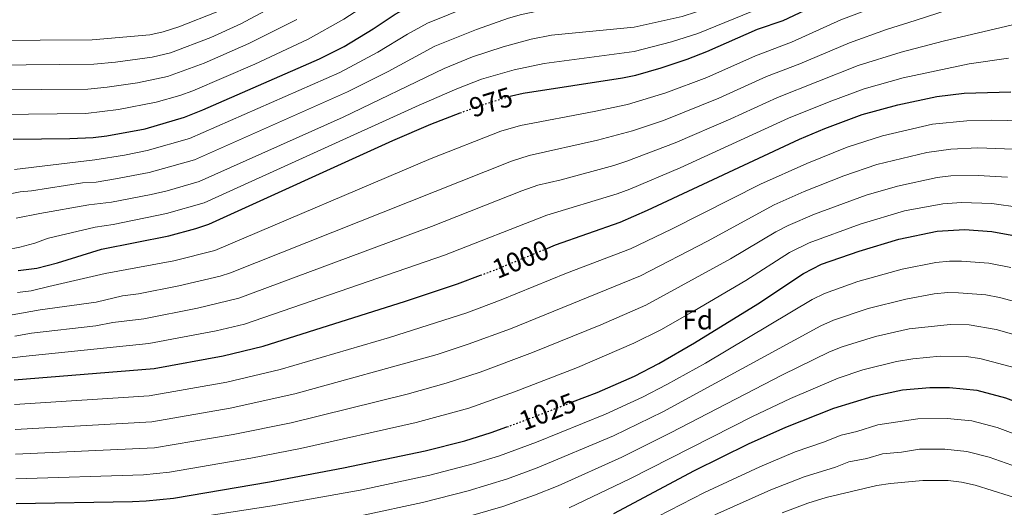
# Model space of a CAD drawing. Units: metres. Extents: x 668453 to 671914, y 4746689 to 4749087.
# Drawn here: x 671201 to 671560, y 4747101 to 4747278 of the extents above; entities that cross this region are included whole.
import ezdxf
from ezdxf.enums import TextEntityAlignment as Align

# ---------------------------------------------------------------- set-up
doc = ezdxf.new("R2010")
doc.units = ezdxf.units.M
doc.header["$MEASUREMENT"] = 0
doc.linetypes.add('DGN Style 5', pattern=[1.217945, 0.521977, -0.695969])
for name, color, linetype, lineweight in [('Cota de curva de nivel directora', 7, 'Continuous', 0), ('Curva de nivel directora', 30, 'Continuous', 30), ('Curva de nivel directora no vista', 30, 'DGN Style 5', 30), ('Curva de nivel intermedia', 30, 'Continuous', 0), ('Etiqueta de zona arbolada', 92, 'Continuous', 0)]:
    doc.layers.add(name, color=color, linetype=linetype, lineweight=lineweight)
doc.styles.add('Style-Arial', font='arial.ttf')

msp = doc.modelspace()

# ---------------------------------------------------------------- linework, layer by layer
at = {"layer": 'Curva de nivel directora', "color": 30, "linetype": 'Continuous', "lineweight": 30, "flags": 128}
for points, elevation in [([(671380.15, 4747250.59), (671380.7, 4747250.76), (671384.95, 4747251.7), (671421.14, 4747257.26), (671426.04, 4747258.24), (671435.3, 4747260.88), (671444.8, 4747264.03), (671451.92, 4747266.86), (671470.4, 4747275.06), (671479.81, 4747278.15), (671497.7, 4747286.66), (671516.12, 4747294.45), (671522.48, 4747297.57), (671538.02, 4747306.03), (671547.66, 4747310.63), (671558.72, 4747314.39), (671566.68, 4747316.32)], 975), ([(671198.88, 4747234.94), (671219.6, 4747235.14), (671228.04, 4747235.57), (671233.01, 4747236.16), (671247.02, 4747238.75), (671261.43, 4747242.97), (671268.03, 4747245.57), (671310.66, 4747264.22), (671319.57, 4747268.75), (671330.2, 4747275.09), (671338.19, 4747280.55), (671347.41, 4747285.49), (671354.4, 4747288.64)], 950), ([(671393.06, 4747194.89), (671396.75, 4747196.41), (671420.33, 4747204.72), (671430.27, 4747209.07), (671485.74, 4747234.98), (671494.96, 4747238.85), (671508.57, 4747243.89), (671521.63, 4747247.5), (671535.87, 4747250.45), (671545.82, 4747251.71), (671562.78, 4747252.22)], 1000), ([(671200.72, 4747187.04), (671207.5, 4747187.86), (671215, 4747189.81), (671231.06, 4747194.83), (671255.6, 4747199.75), (671265.56, 4747202.36), (671270.31, 4747203.94), (671337.43, 4747234.49), (671351.23, 4747240.35), (671361.93, 4747244.48)], 975), ([(671402.91, 4747139.15), (671411.92, 4747142.62), (671425.58, 4747148.59), (671434.45, 4747153.19), (671447.45, 4747160.71), (671470.57, 4747174.88), (671487.18, 4747186), (671493.8, 4747189.38), (671507.45, 4747194.16), (671521.93, 4747198.44), (671535.96, 4747201.36), (671545.89, 4747202.03), (671555.93, 4747201.28), (671565.9, 4747199.42)], 1025), ([(671199.28, 4747147.21), (671250.28, 4747151.32), (671275.49, 4747155.91), (671290.04, 4747159.52), (671341.94, 4747175.88), (671360.93, 4747182.16), (671369.39, 4747185.31)], 1000), ([(671417.98, 4747098.56), (671447.39, 4747114.14), (671467.12, 4747123.85), (671480.8, 4747129.94), (671498.23, 4747136.86), (671512.56, 4747141.25), (671523.31, 4747143.55), (671533.3, 4747144.45), (671540.44, 4747144.38), (671550.39, 4747143.42), (671560.83, 4747140.71), (671574.49, 4747135.55), (671583.58, 4747131.42), (671590.14, 4747127.93), (671602.97, 4747120.1), (671611.2, 4747114.45), (671643.48, 4747089.42)], 1050), ([(671199.93, 4747102.11), (671242.42, 4747102.85), (671247.41, 4747103.07), (671257.35, 4747104.12), (671292.34, 4747110.1), (671319.41, 4747115.15), (671349.14, 4747121.38), (671363.69, 4747125.04), (671373.25, 4747127.98), (671379.02, 4747130.08)], 1025)]:
    msp.add_lwpolyline(points, dxfattribs=dict(at, elevation=elevation))
at = {"layer": 'Curva de nivel directora no vista', "color": 30, "linetype": 'DGN Style 5', "lineweight": 30, "flags": 128}
for points, elevation in [([(671361.93, 4747244.48), (671368.34, 4747246.95), (671380.15, 4747250.59)], 975), ([(671369.39, 4747185.31), (671373.53, 4747186.85), (671393.06, 4747194.89)], 1000), ([(671379.02, 4747130.08), (671385.78, 4747132.55), (671402.91, 4747139.15)], 1025)]:
    msp.add_lwpolyline(points, dxfattribs=dict(at, elevation=elevation))
at = {"layer": 'Curva de nivel intermedia', "color": 30, "linetype": 'Continuous', "lineweight": 0, "flags": 128}
for points, elevation in [([(671193.86, 4747243.98), (671225.35, 4747244.24), (671237.33, 4747245.71), (671251.05, 4747248.36), (671259.72, 4747250.8), (671264.41, 4747252.53), (671287.01, 4747262.3), (671306.48, 4747271.36), (671319.55, 4747278.67), (671336.99, 4747290.12), (671359.29, 4747301.91), (671372.21, 4747307.96), (671387.29, 4747313.14), (671390.04, 4747313.51), (671431.97, 4747311.96), (671436.52, 4747312.2), (671444.45, 4747313.22), (671454.33, 4747314.91), (671458.89, 4747316.3), (671475.78, 4747324.59), (671504.1, 4747341.09), (671565.28, 4747374.14)], 945), ([(671264.98, 4747227.36), (671320.89, 4747252.16), (671335.62, 4747259.59), (671352.67, 4747268.87), (671367.85, 4747274.89), (671379.52, 4747279.09), (671384.33, 4747280.43), (671393.07, 4747282.25), (671425.09, 4747284.53), (671436.75, 4747286.36), (671446.84, 4747288.7), (671457.41, 4747291.71), (671470.68, 4747296.85), (671504.92, 4747313.91), (671531.73, 4747328.27), (671549.27, 4747336.44), (671559.85, 4747340.17), (671565.92, 4747341.72)], 960), ([(671319.21, 4747242.96), (671356.13, 4747260.73), (671366.46, 4747264.96), (671377.62, 4747268.64), (671387.83, 4747271.39), (671395.31, 4747272.84), (671425.41, 4747275.77), (671442.93, 4747279.67), (671458.65, 4747284.78), (671473.72, 4747290.62), (671508.65, 4747307.42), (671529.73, 4747318.72), (671539.82, 4747323.78), (671543.11, 4747324.69), (671560.99, 4747332.48)], 965), ([(671448.58, 4747273.5), (671468.34, 4747281.47), (671476.77, 4747284.38), (671494.17, 4747292.73), (671512.39, 4747300.93), (671533.87, 4747312.38), (671538.02, 4747314.41), (671564.11, 4747324.67)], 970), ([(671200.43, 4747179.08), (671205.41, 4747179.62), (671211.86, 4747181.29), (671232.43, 4747185.93), (671257.47, 4747190.6), (671272.39, 4747194.36), (671351.34, 4747227.9), (671376.83, 4747237.85), (671383.91, 4747239.89), (671410.85, 4747245.01), (671422.97, 4747247.62), (671437.01, 4747251.79), (671451.97, 4747257.43), (671469.65, 4747265.35), (671482.84, 4747270.29), (671500.84, 4747278.37), (671517.96, 4747284.9), (671545.29, 4747296.85), (671559.62, 4747302.08), (671565.27, 4747303.45)], 980), ([(671199.36, 4747223.92), (671228.65, 4747227.42), (671239.51, 4747229.1), (671247.75, 4747230.75), (671263.21, 4747235.16), (671318.03, 4747259.27), (671331.91, 4747266.7), (671342.67, 4747273.23), (671350.04, 4747277.18), (671380.75, 4747289.72), (671393.95, 4747292.07), (671398.93, 4747292.52)], 955), ([(671197.15, 4747170.71), (671208.71, 4747172.77), (671229.1, 4747175.56), (671238.74, 4747177.78), (671244.63, 4747178.61), (671259.36, 4747181.45), (671274.4, 4747184.95), (671278.2, 4747186.17), (671380.64, 4747226.97), (671387.12, 4747229.02), (671412.04, 4747234.52), (671424.79, 4747237.98), (671436.13, 4747241.76), (671456.29, 4747249.88), (671473.67, 4747257.76), (671485.87, 4747262.43), (671503.97, 4747270.08), (671517.52, 4747274.9), (671527.9, 4747278.18), (671548.25, 4747284.78), (671564.13, 4747289.71)], 985), ([(671191.04, 4747261.93), (671228.25, 4747262.23), (671236.15, 4747262.97), (671249.52, 4747264.78), (671256.31, 4747266.45), (671270.95, 4747272.01), (671281.88, 4747276.95), (671298.12, 4747285.64)], 935), ([(671189.64, 4747270.9), (671227.63, 4747271.08), (671248.75, 4747272.99), (671253.65, 4747274), (671259.35, 4747275.82), (671273.48, 4747281.45)], 930), ([(671192.45, 4747252.95), (671226.11, 4747253.19), (671233.16, 4747253.86), (671244.19, 4747255.49), (671255.15, 4747257.74), (671268.53, 4747262.65), (671284.9, 4747269.83), (671302.3, 4747278.5)], 940), ([(671199.51, 4747163.08), (671205.57, 4747164.25), (671229.05, 4747166.91), (671235.18, 4747168.13), (671246.51, 4747169.51), (671266.15, 4747173.3), (671281.21, 4747176.95), (671351.53, 4747203.09), (671384.43, 4747216.13), (671390.33, 4747218.15), (671398.81, 4747220.13), (671418.04, 4747225.33), (671422.79, 4747226.89), (671440.43, 4747233.6), (671460.67, 4747242.34), (671477.7, 4747250.17), (671507.11, 4747261.8), (671522.86, 4747266.65), (671538.17, 4747270.67), (671565.53, 4747277.11)], 990), ([(671196.35, 4747194.55), (671201.28, 4747195.58), (671206.82, 4747197.06), (671210.66, 4747198.5), (671211.78, 4747198.84), (671228.77, 4747202.89), (671235.37, 4747203.88), (671254.82, 4747207.85), (671268.53, 4747211.74), (671347.02, 4747247.3), (671360.68, 4747253.24), (671369.75, 4747256.81), (671381.62, 4747260.21), (671392.61, 4747262.57), (671425.36, 4747266.93), (671439.06, 4747270.44), (671448.58, 4747273.5)], 970), ([(671193.36, 4747154.63), (671202.42, 4747155.73), (671248.39, 4747160.42), (671272.96, 4747165.09), (671283.24, 4747167.5), (671356.23, 4747192.62), (671393.54, 4747207.28), (671419.19, 4747215.03), (671423.88, 4747216.76), (671442.15, 4747224.51), (671481.72, 4747242.58), (671496.58, 4747248.53), (671509.35, 4747253.23), (671523.52, 4747257.31), (671547.64, 4747262.38), (671561.96, 4747264.48)], 995), ([(671199.41, 4747138.19), (671248.46, 4747141.43), (671276.79, 4747146.39), (671296.33, 4747151.04), (671336.13, 4747162.69), (671364.33, 4747171.66), (671376.91, 4747176.35), (671400.7, 4747186.05), (671424.02, 4747194.92), (671439.04, 4747202.13), (671471.52, 4747218.48), (671488.36, 4747226.08), (671503.08, 4747231.98), (671516.04, 4747236.19), (671534.27, 4747240.37), (671546.83, 4747241.64), (671555.84, 4747241.86), (671567.38, 4747241.64)], 1005), ([(671199.98, 4747206.2), (671208.55, 4747207.87), (671226.48, 4747210.96), (671234.78, 4747211.95), (671249.21, 4747214.76), (671255.07, 4747216.11), (671266.75, 4747219.55), (671319.21, 4747242.96)], 965), ([(671199.54, 4747129.17), (671249.44, 4747131.93), (671278.09, 4747136.88), (671301.68, 4747142.12), (671353.49, 4747156.48), (671364.91, 4747160.18), (671380.3, 4747165.85), (671427.71, 4747185.11), (671452.11, 4747197.74), (671476.53, 4747210.97), (671487.47, 4747215.82), (671501.87, 4747221.54), (671513.91, 4747225.71), (671532.24, 4747230.13), (671540.88, 4747231.34), (671550.84, 4747231.78), (671566.99, 4747231.13)], 1010), ([(671194.84, 4747214.37), (671201.38, 4747215.78), (671205.54, 4747216.13), (671224.18, 4747219.02), (671229.18, 4747219.27), (671236.15, 4747220.42), (671248.48, 4747222.76), (671264.98, 4747227.36)], 960), ([(671199.67, 4747120.15), (671250.43, 4747122.44), (671279.14, 4747127.32), (671300.27, 4747131.52), (671342.66, 4747142.04), (671356.89, 4747146), (671369.26, 4747150.01), (671388.34, 4747157.17), (671413.22, 4747167.24), (671429.61, 4747174.48), (671460.6, 4747191.33), (671477.1, 4747201.15), (671481.54, 4747203.46), (671491.15, 4747207.56), (671510.04, 4747214.55), (671521.43, 4747217.86), (671535.92, 4747220.99), (671540.9, 4747221.53), (671550.85, 4747221.74), (671561.62, 4747221.1)], 1015), ([(671199.8, 4747111.13), (671246.43, 4747112.54), (671255.94, 4747113.56), (671285.62, 4747118.71), (671303.68, 4747122.18), (671345.9, 4747131.71), (671365.09, 4747136.93), (671381.75, 4747142.82), (671404.77, 4747151.74), (671425.27, 4747160.62), (671435.09, 4747165.5), (671447.28, 4747172.39), (671466.13, 4747183.41), (671482.14, 4747193.58), (671489.24, 4747197.13), (671507.85, 4747203.92), (671524.08, 4747208.81), (671538.05, 4747211.35), (671544.88, 4747211.84), (671555.85, 4747211.43), (671566.18, 4747210.04)], 1020), ([(671262.48, 4747096.56), (671293.37, 4747101.31), (671325.47, 4747107.04), (671350.92, 4747112.45), (671366.68, 4747116.56), (671376.24, 4747119.55), (671389.76, 4747124.56), (671414.9, 4747134.75), (671428.47, 4747140.92), (671437.36, 4747145.5), (671451.38, 4747153.34), (671490.35, 4747176.46), (671494.83, 4747178.68), (671506.99, 4747183.06), (671523.2, 4747187.55), (671535.43, 4747189.98), (671540.41, 4747190.49), (671544.8, 4747190.5), (671554.82, 4747189.71), (671562.8, 4747188.22)], 1030), ([(671326.63, 4747097.92), (671348.19, 4747102.47), (671364.87, 4747106.73), (671379.22, 4747111.12), (671390.04, 4747115.09), (671417.88, 4747126.87), (671435.84, 4747135.51), (671493.51, 4747166.93), (671498.08, 4747168.95), (671510.81, 4747173.23), (671524.47, 4747176.66), (671534.89, 4747178.6), (671539.89, 4747179.01), (671543.71, 4747178.97), (671553.67, 4747178.14), (671558.64, 4747177.26), (671570.09, 4747174.14), (671584.11, 4747168.47), (671596.74, 4747161.82), (671604.67, 4747156.54), (671640.79, 4747128.15), (671659.64, 4747114), (671670.49, 4747106.55), (671685.28, 4747097.11)], 1035), ([(671360.19, 4747096.05), (671377.46, 4747101.09), (671389.06, 4747105.16), (671397.74, 4747108.58), (671420.86, 4747118.99), (671438.73, 4747127.87), (671479.5, 4747149.02), (671496.68, 4747157.39), (671501.32, 4747159.26), (671513.45, 4747163.04), (671525.74, 4747165.77), (671540.67, 4747167.35), (671547.6, 4747167.28), (671557.51, 4747165.54), (671569.08, 4747162.29), (671580.91, 4747157.5), (671592.35, 4747151.69), (671599.83, 4747147), (671613.6, 4747137.08), (671651.44, 4747107.89), (671665.54, 4747097.92)], 1040), ([(671401.72, 4747100.59), (671423.84, 4747111.12), (671468.54, 4747133.89), (671482.47, 4747140.4), (671499.85, 4747147.86), (671508.8, 4747150.87), (671521.1, 4747153.96), (671527.02, 4747154.89), (671536.99, 4747155.8), (671546.52, 4747155.71), (671551.5, 4747154.99), (671564.95, 4747151.5), (671582.26, 4747144.49), (671592.34, 4747139.12), (671612.36, 4747125.7), (671645.13, 4747100.42)], 1045), ([(671421.29, 4747090.87), (671451.12, 4747106.1), (671471.22, 4747115.46), (671484.09, 4747120.94), (671494.47, 4747124.49), (671500.97, 4747127.07), (671506.65, 4747128.44), (671514.29, 4747130.78), (671528.87, 4747132.95), (671539.58, 4747133.14), (671548.55, 4747132.25), (671557.88, 4747129.89), (671574.43, 4747123.69), (671585.68, 4747118.54), (671601.86, 4747108.57), (671636.43, 4747082.24)], 1055), ([(671454.84, 4747098.07), (671475.32, 4747107.08), (671487.38, 4747111.93), (671498.83, 4747115.35), (671503.71, 4747117.29), (671510.29, 4747118.56), (671516.02, 4747120.31), (671522.94, 4747120.88), (671529.45, 4747121.9), (671538.73, 4747121.9), (671546.72, 4747121.08), (671554.94, 4747119.07), (671573.48, 4747112.5), (671581.22, 4747109.16), (671585.59, 4747106.73), (671596.58, 4747099.77)], 1060), ([(671479.42, 4747098.69), (671488.75, 4747102.29), (671495.48, 4747104.3), (671513.93, 4747108.68), (671518.87, 4747109.46), (671530.69, 4747110.54), (671540, 4747110.53), (671544.88, 4747109.92), (671549.78, 4747108.87), (671568.43, 4747103.05), (671576.76, 4747099.77)], 1065)]:
    msp.add_lwpolyline(points, dxfattribs=dict(at, elevation=elevation))

# ---------------------------------------------------------------- texts
at = {"layer": 'Cota de curva de nivel directora', "color": 7, "linetype": 'Continuous', "lineweight": 0, "style": 'Style-Arial'}
for s, rotation, p in [('975', 17.1245, (671373.16, 4747248.44, 975)), ('1000', 22.3736, (671383.99, 4747191.16, 1000)), ('1025', 21.0764, (671393.8, 4747135.64, 1025))]:
    msp.add_text(s, height=7, rotation=rotation, dxfattribs=at).set_placement(p, align=Align.MIDDLE_CENTER)
at = {"layer": 'Etiqueta de zona arbolada', "color": 92, "linetype": 'Continuous', "lineweight": 0, "style": 'Style-Arial'}
msp.add_text('Fd', height=7, dxfattribs=at).set_placement((671448.61, 4747169.08, 1021.39), align=Align.MIDDLE_CENTER)

doc.saveas('drawing.dxf')
